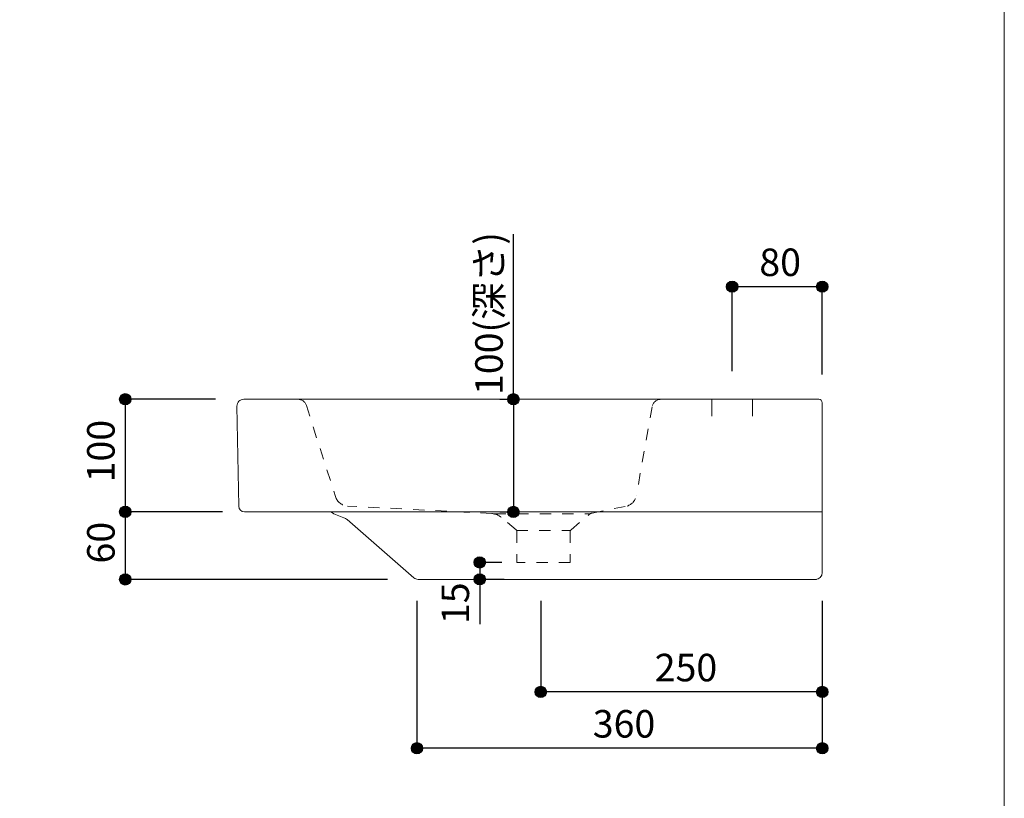
# Model space of a CAD drawing. Units: millimetres. Extents: x -975 to 975, y -1428 to 1406.
# Drawn here: x 100 to 975, y -702 to -11 of the extents above; entities that cross this region are included whole.
import ezdxf

# ---------------------------------------------------------------- set-up
doc = ezdxf.new("R2010")
doc.units = ezdxf.units.MM
doc.header["$LTSCALE"] = 50.8
doc.header["$PDMODE"] = 1
doc.header["$PDSIZE"] = -2
doc.linetypes.add('STYLE_12', pattern=[0.393701, 0.19685, -0.19685])
for name, color, linetype in [('ADF70-1605', 7, 'Continuous'), ('notes', 7, 'Continuous'), ('template', 7, 'Continuous')]:
    doc.layers.add(name, color=color, linetype=linetype)
doc.styles.add('ＭＳ ゴシック', font='txt', dxfattribs={"bigfont": 'ＭＳ ゴシック'})
doc.styles.add('ＭＳゴシック', font='txt', dxfattribs={"bigfont": 'ＭＳゴシック'})
doc.dimstyles.new('Tform線あり', dxfattribs={"dimtxt": 24.432617, "dimasz": 9.99939, "dimexe": 0, "dimexo": 25, "dimgap": 0.5, "dimtad": 1, "dimdec": 1, "dimzin": 11, "dimdsep": 46, "dimtxsty": 'ＭＳゴシック', "dimblk": 'DOT', "dimcen": 0, "dimazin": 0, "dimtfac": 0.8, "dimtdec": 1, "dimtix": 1, "dimtmove": 0, "dimatfit": 0, "dimldrblk": 'DOT', "dimfxl": 1, "dimfrac": 2, "dimtolj": 1, "dimtzin": 11, "dimarcsym": 0})

# ---------------------------------------------------------------- blocks, each defined once
blk = doc.blocks.new('*D6')
at = {"linetype": 'Continuous', "lineweight": -2}
h = blk.add_hatch(color=0, dxfattribs=at)
edge = h.paths.add_edge_path()
edge.add_arc((733.26, -248.09), 5, 0, 360, ccw=False)
h = blk.add_hatch(color=0, dxfattribs=at)
edge = h.paths.add_edge_path()
edge.add_arc((813.26, -248.09), 5, 0, 360, ccw=False)
at = {"color": 0, "linetype": 'Continuous', "lineweight": -2}
for p, q in [((733.26, -323.12), (733.26, -248.09)), ((813.26, -248.09), (733.26, -248.09)), ((813.26, -326.12), (813.26, -248.09))]:
    blk.add_line(p, q, dxfattribs=at)
for centre in [(733.26, -248.09), (813.26, -248.09)]:
    blk.add_circle(centre, 5, dxfattribs=at)
at = {"layer": 'Defpoints', "color": 0, "lineweight": 0}
for p in [(813.26, -248.09), (733.26, -348.12), (813.26, -351.12)]:
    blk.add_point(p, dxfattribs=at)
at = {"color": 0, "insert": (757.39, -214.21), "char_height": 24.433, "attachment_point": 1, "line_spacing_factor": 0.782827, "style": 'ＭＳゴシック'}
blk.add_mtext('80', dxfattribs=at)
blk = doc.blocks.new('_DOT')
at = {"color": 0, "linetype": 'ByBlock', "lineweight": -2}
blk.add_line((-0.5, 0), (-1, 0), dxfattribs=at)
at = {"color": 0, "linetype": 'ByBlock', "lineweight": -2, "const_width": 0.5}
blk.add_lwpolyline([(-0.25, 0, 1), (0.25, 0, 1)], format="xyb", close=True, dxfattribs=at)
blk = doc.blocks.new('*D8')
at = {"linetype": 'Continuous', "lineweight": -2}
h = blk.add_hatch(color=0, dxfattribs=at)
edge = h.paths.add_edge_path()
edge.add_arc((538.91, -348.1), 5, 0, 360, ccw=False)
h = blk.add_hatch(color=0, dxfattribs=at)
edge = h.paths.add_edge_path()
edge.add_arc((538.91, -448.1), 5, 0, 360, ccw=False)
at = {"color": 0, "linetype": 'Continuous', "lineweight": -2}
for p, q in [((538.91, -348.1), (538.91, -201.42)), ((526.91, -348.1), (538.91, -348.1)), ((538.91, -348.1), (538.91, -448.1)), ((526.91, -448.1), (538.91, -448.1))]:
    blk.add_line(p, q, dxfattribs=at)
for centre in [(538.91, -348.1), (538.91, -448.1)]:
    blk.add_circle(centre, 5, dxfattribs=at)
at = {"layer": 'Defpoints', "color": 0, "lineweight": 0}
for p in [(538.91, -348.1), (551.91, -348.1), (551.91, -448.1)]:
    blk.add_point(p, dxfattribs=at)
at = {"color": 0, "insert": (505.04, -344.3), "char_height": 24.433, "attachment_point": 1, "rotation": 90, "line_spacing_factor": 0.782827, "style": 'ＭＳゴシック'}
blk.add_mtext('100(深さ)', dxfattribs=at)
blk = doc.blocks.new('*D16')
at = {"linetype": 'Continuous', "lineweight": -2}
h = blk.add_hatch(color=0, dxfattribs=at)
edge = h.paths.add_edge_path()
edge.add_arc((563.26, -608.03), 5, 0, 360, ccw=False)
h = blk.add_hatch(color=0, dxfattribs=at)
edge = h.paths.add_edge_path()
edge.add_arc((813.26, -608.03), 5, 0, 360, ccw=False)
at = {"color": 0, "linetype": 'Continuous', "lineweight": -2}
for p, q in [((563.26, -527.03), (563.26, -608.03)), ((813.26, -527.03), (813.26, -608.03)), ((813.26, -608.03), (563.26, -608.03))]:
    blk.add_line(p, q, dxfattribs=at)
for centre in [(563.26, -608.03), (813.26, -608.03)]:
    blk.add_circle(centre, 5, dxfattribs=at)
at = {"layer": 'Defpoints', "color": 0, "lineweight": 0}
for p in [(563.26, -502.03), (813.26, -502.03), (813.26, -608.03)]:
    blk.add_point(p, dxfattribs=at)
at = {"color": 0, "insert": (664.45, -574.16), "char_height": 24.433, "attachment_point": 1, "line_spacing_factor": 0.782827, "style": 'ＭＳゴシック'}
blk.add_mtext('250', dxfattribs=at)
blk = doc.blocks.new('*D17')
at = {"linetype": 'Continuous', "lineweight": -2}
h = blk.add_hatch(color=0, dxfattribs=at)
edge = h.paths.add_edge_path()
edge.add_arc((194.14, -348.06), 5, 0, 360, ccw=False)
h = blk.add_hatch(color=0, dxfattribs=at)
edge = h.paths.add_edge_path()
edge.add_arc((194.14, -448.08), 5, 0, 360, ccw=False)
at = {"color": 0, "linetype": 'Continuous', "lineweight": -2}
for p, q in [((274.37, -348.06), (194.14, -348.06)), ((194.14, -348.06), (194.14, -448.08)), ((280.51, -448.08), (194.14, -448.08))]:
    blk.add_line(p, q, dxfattribs=at)
for centre in [(194.14, -348.06), (194.14, -448.08)]:
    blk.add_circle(centre, 5, dxfattribs=at)
at = {"layer": 'Defpoints', "color": 0, "lineweight": 0}
for p in [(194.14, -348.06), (299.37, -348.06), (305.51, -448.08)]:
    blk.add_point(p, dxfattribs=at)
at = {"color": 0, "insert": (160.27, -421.88), "char_height": 24.433, "attachment_point": 1, "rotation": 90, "line_spacing_factor": 0.782827, "style": 'ＭＳゴシック'}
blk.add_mtext('100', dxfattribs=at)
blk = doc.blocks.new('*D22')
at = {"linetype": 'Continuous', "lineweight": -2}
h = blk.add_hatch(color=0, dxfattribs=at)
edge = h.paths.add_edge_path()
edge.add_arc((453.26, -658), 5, 0, 360, ccw=False)
h = blk.add_hatch(color=0, dxfattribs=at)
edge = h.paths.add_edge_path()
edge.add_arc((813.26, -658), 5, 0, 360, ccw=False)
at = {"color": 0, "linetype": 'Continuous', "lineweight": -2}
for p, q in [((453.26, -527.03), (453.26, -658)), ((813.26, -527.03), (813.26, -658)), ((813.26, -658), (453.26, -658))]:
    blk.add_line(p, q, dxfattribs=at)
for centre in [(453.26, -658), (813.26, -658)]:
    blk.add_circle(centre, 5, dxfattribs=at)
at = {"layer": 'Defpoints', "color": 0, "lineweight": 0}
for p in [(453.26, -502.03), (813.26, -502.03), (813.26, -658)]:
    blk.add_point(p, dxfattribs=at)
at = {"color": 0, "insert": (609.45, -624.12), "char_height": 24.433, "attachment_point": 1, "line_spacing_factor": 0.782827, "style": 'ＭＳゴシック'}
blk.add_mtext('360', dxfattribs=at)
blk = doc.blocks.new('*D23')
at = {"linetype": 'Continuous', "lineweight": -2}
h = blk.add_hatch(color=0, dxfattribs=at)
edge = h.paths.add_edge_path()
edge.add_arc((194.14, -448.08), 5, 0, 360, ccw=False)
h = blk.add_hatch(color=0, dxfattribs=at)
edge = h.paths.add_edge_path()
edge.add_arc((194.14, -508.08), 5, 0, 360, ccw=False)
at = {"color": 0, "linetype": 'Continuous', "lineweight": -2}
for p, q in [((255.51, -448.08), (194.14, -448.08)), ((194.14, -448.08), (194.14, -508.08)), ((427.14, -508.08), (194.14, -508.08))]:
    blk.add_line(p, q, dxfattribs=at)
for centre in [(194.14, -448.08), (194.14, -508.08)]:
    blk.add_circle(centre, 5, dxfattribs=at)
at = {"layer": 'Defpoints', "color": 0, "lineweight": 0}
for p in [(194.14, -448.08), (280.51, -448.08), (452.14, -508.08)]:
    blk.add_point(p, dxfattribs=at)
at = {"color": 0, "insert": (160.27, -493.96), "char_height": 24.433, "attachment_point": 1, "rotation": 90, "line_spacing_factor": 0.782827, "style": 'ＭＳゴシック'}
blk.add_mtext('60', dxfattribs=at)
blk = doc.blocks.new('*D28')
at = {"linetype": 'Continuous', "lineweight": -2}
h = blk.add_hatch(color=0, dxfattribs=at)
edge = h.paths.add_edge_path()
edge.add_arc((509, -493.03), 5, 0, 360, ccw=False)
h = blk.add_hatch(color=0, dxfattribs=at)
edge = h.paths.add_edge_path()
edge.add_arc((509, -508.03), 5, 0, 360, ccw=False)
at = {"color": 0, "linetype": 'Continuous', "lineweight": -2}
for p, q in [((528.79, -493.03), (509, -493.03)), ((509, -493.03), (509, -508.03)), ((530.69, -508.03), (509, -508.03)), ((509, -508.03), (509, -547.75))]:
    blk.add_line(p, q, dxfattribs=at)
for centre in [(509, -493.03), (509, -508.03)]:
    blk.add_circle(centre, 5, dxfattribs=at)
at = {"layer": 'Defpoints', "color": 0, "lineweight": 0}
for p in [(509, -493.03), (553.79, -493.03), (555.69, -508.03)]:
    blk.add_point(p, dxfattribs=at)
at = {"color": 0, "insert": (475.12, -547.75), "char_height": 24.433, "attachment_point": 1, "rotation": 90, "line_spacing_factor": 0.782827, "style": 'ＭＳゴシック'}
blk.add_mtext('15', dxfattribs=at)

msp = doc.modelspace()

# ---------------------------------------------------------------- linework, layer by layer
at = {"layer": 'ADF70-1605', "color": 7, "linetype": 'Continuous', "lineweight": 15}
for p, q in [((347.42, -348.06), (299.37, -348.06)), ((347.42, -348.06), (669.97, -348.12)), ((715.23, -348.12), (669.97, -348.12)), ((715.23, -363.12), (715.23, -348.12)), ((751.23, -348.12), (715.23, -348.12)), ((810.26, -348.12), (744.03, -348.12)), ((751.23, -348.12), (751.23, -363.12)), ((294.92, -443.17), (293.37, -354.16)), ((813.26, -438.11), (813.26, -351.12)), ((813.26, -438.11), (813.26, -502.03)), ((305.51, -448.08), (299.92, -448.08)), ((305.51, -448.08), (813.26, -448.1)), ((450.39, -506.55), (391.37, -454.98)), ((472.47, -508.03), (454.34, -508.03)), ((472.47, -508.03), (807.26, -508.03)), ((796.96, -508.03), (808.26, -508.03))]:
    msp.add_line(p, q, dxfattribs=at)
at = {"layer": 'ADF70-1605', "color": 7, "linetype": 'STYLE_12', "lineweight": 15}
for p, q in [((355.04, -353.63), (380.85, -434.55)), ((662.1, -354.73), (648.2, -433.54)), ((519.76, -449.6), (391.66, -442.89)), ((608.75, -449.12), (640.05, -442.89)), ((522.35, -449.98), (606.87, -449.98)), ((541.38, -464.06), (528.03, -452.86)), ((590.1, -464.06), (606.66, -450.17)), ((541.86, -464.65), (589.62, -464.64)), ((542.1, -465.56), (542.1, -493.03)), ((589.38, -465.56), (589.38, -493)), ((589.38, -493), (542.1, -493.03))]:
    msp.add_line(p, q, dxfattribs=at)
at = {"layer": 'ADF70-1605', "color": 7, "linetype": 'Continuous', "lineweight": 15}
for centre, radius, start, end in [((299.37, -354.06), 6, 89.99762, 181), ((810.26, -351.12), 3, 0, 90.00034), ((299.92, -443.08), 5, 181, 270), ((400.04, -412.35), 42.61, 236.99434, 254.01325), ((386.1, -461), 8, 48.85522, 74.01325), ((454.34, -502.03), 6, 228.85522, 270), ((807.26, -502.03), 6, 270, 0)]:
    msp.add_arc(centre, radius, start, end, dxfattribs=at)
at = {"layer": 'ADF70-1605', "color": 7, "linetype": 'STYLE_12', "lineweight": 15}
for centre, radius, start, end in [((347.42, -356.06), 8, 17.69225, 89.99762), ((669.97, -356.12), 8, 90.00034, 170.0027), ((392.28, -430.9), 12, 197.69225, 267), ((636.38, -431.46), 12, 287.77034, 350.0027), ((519.03, -463.58), 14, 50, 87), ((609.87, -454), 5, 102.98587, 130), ((540.1, -465.59), 2, 0.98191, 50), ((591.38, -465.59), 2, 130, 179.01809)]:
    msp.add_arc(centre, radius, start, end, dxfattribs=at)
at = {"layer": 'template', "color": 7, "linetype": 'Continuous', "lineweight": 5, "flags": 128}
msp.add_lwpolyline([(975, 1406), (-975, 1406), (-975, -1394), (975, -1394), (975, 1406)], dxfattribs=at)

# ---------------------------------------------------------------- dimensions: what is measured, and where the dimension line sits
at = {"layer": 'ADF70-1605', "color": 7, "linetype": 'Continuous', "lineweight": 5}
dim = msp.add_linear_dim(base=(509, -493.03), p1=(555.69, -508.03), p2=(553.79, -493.03), angle=90, dimstyle='Tform線あり', override={"dimgap": 5, "dimpost": '<>', "dimtxsty": 'ＭＳ ゴシック', "dimtix": 0, "dimtmove": 2}, dxfattribs=at)
dim.commit()
dim.dimension.update_dxf_attribs({"geometry": '*D28', "text_midpoint": (504, -516), "dimtype": 128})
at = {"layer": 'notes', "color": 7, "linetype": 'Continuous', "lineweight": 5}
dim = msp.add_linear_dim(base=(538.91, -348.1), p1=(551.91, -448.1), p2=(551.91, -348.1), angle=90, dimstyle='Tform線あり', override={"dimgap": 5, "dimpost": '<>(深さ)', "dimtxsty": 'ＭＳ ゴシック', "dimtix": 0, "dimtmove": 2}, dxfattribs=at)
dim.commit()
dim.dimension.update_dxf_attribs({"geometry": '*D8', "text_midpoint": (533.91, -344.3), "dimtype": 128})
dim = msp.add_linear_dim(base=(813.26, -248.09), p1=(733.26, -348.12), p2=(813.26, -351.12), dimstyle='Tform線あり', override={"dimgap": 5, "dimpost": '<>', "dimtxsty": 'ＭＳ ゴシック', "dimtmove": 2}, dxfattribs=at)
dim.commit()
dim.dimension.update_dxf_attribs({"geometry": '*D6', "text_midpoint": (773.26, -243.09), "dimtype": 128})
for base, p1, p2, picture, middle in [((194.14, -348.06), (305.51, -448.08), (299.37, -348.06), '*D17', (194.14, -398.07)), ((194.14, -448.08), (452.14, -508.08), (280.51, -448.08), '*D23', (194.14, -478.08))]:
    dim = msp.add_linear_dim(base=base, p1=p1, p2=p2, angle=90, dimstyle='Tform線あり', override={"dimgap": 5, "dimpost": '<>', "dimtxsty": 'ＭＳ ゴシック', "dimtmove": 2}, dxfattribs=at)
    dim.commit()
    dim.dimension.update_dxf_attribs({"geometry": picture, "text_midpoint": middle})
for base, p1, picture, middle in [((813.26, -658), (453.26, -502.03), '*D22', (633.26, -658)), ((813.26, -608.03), (563.26, -502.03), '*D16', (688.26, -608.03))]:
    dim = msp.add_linear_dim(base=base, p1=p1, p2=(813.26, -502.03), dimstyle='Tform線あり', override={"dimgap": 5, "dimpost": '<>', "dimtxsty": 'ＭＳ ゴシック', "dimtmove": 2}, dxfattribs=at)
    dim.commit()
    dim.dimension.update_dxf_attribs({"geometry": picture, "text_midpoint": middle})

doc.saveas('drawing.dxf')
